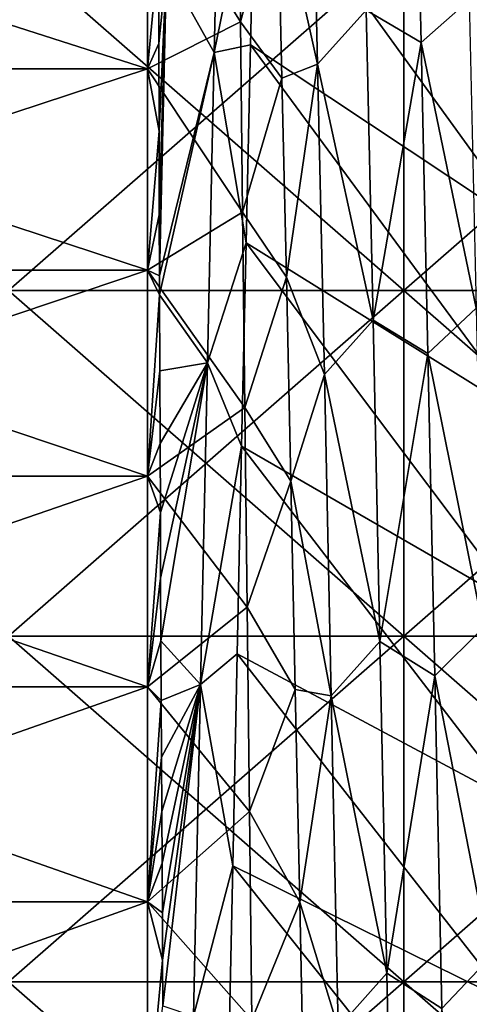
# Model space of a CAD drawing. Units: millimetres. Extents: x -46 to 126, y -124 to 0.
# Drawn here: x -44 to -43, y -87 to -84 of the extents above; entities that cross this region are included whole.
import ezdxf

# ---------------------------------------------------------------- set-up
doc = ezdxf.new("R2010")
doc.units = ezdxf.units.MM
doc.header["$LTSCALE"] = 81.481481
for name, color, linetype in [('1480', 7, 'CONTINUOUS'), ('1483', 7, 'CONTINUOUS'), ('1747', 7, 'CONTINUOUS'), ('1748', 7, 'CONTINUOUS'), ('1749', 7, 'CONTINUOUS'), ('1872', 7, 'CONTINUOUS'), ('1873', 7, 'CONTINUOUS'), ('1874', 7, 'CONTINUOUS'), ('1875', 7, 'CONTINUOUS')]:
    doc.layers.add(name, color=color, linetype=linetype)

msp = doc.modelspace()

# ---------------------------------------------------------------- linework, layer by layer
at = {"layer": '1480', "linetype": 'Continuous'}
for points in [[(-44.3518, -84.0203, 21.3951), (-44.3518, -84.8961, 21.7579), (-43.3508, -84.0203, 21.3951), (-44.3518, -84.0203, 21.3951)], [(-44.3518, -84.8961, 21.7579), (-43.3508, -84.8961, 21.7579), (-43.3508, -84.0203, 21.3951), (-44.3518, -84.8961, 21.7579)], [(-42.3498, -84.8961, 21.7579), (-42.3498, -84.0203, 21.3951), (-43.3508, -84.8961, 21.7579), (-42.3498, -84.8961, 21.7579)], [(-43.3508, -84.8961, 21.7579), (-42.3498, -84.0203, 21.3951), (-43.3508, -84.0203, 21.3951), (-43.3508, -84.8961, 21.7579)], [(-44.3518, -84.8961, 21.7579), (-44.3518, -85.772, 22.1207), (-43.3508, -84.8961, 21.7579), (-44.3518, -84.8961, 21.7579)], [(-44.3518, -85.772, 22.1207), (-43.3508, -85.772, 22.1207), (-43.3508, -84.8961, 21.7579), (-44.3518, -85.772, 22.1207)], [(-42.3498, -85.772, 22.1207), (-42.3498, -84.8961, 21.7579), (-43.3508, -85.772, 22.1207), (-42.3498, -85.772, 22.1207)], [(-43.3508, -85.772, 22.1207), (-42.3498, -84.8961, 21.7579), (-43.3508, -84.8961, 21.7579), (-43.3508, -85.772, 22.1207)], [(-44.3518, -85.772, 22.1207), (-44.3518, -86.6478, 22.4835), (-43.3508, -85.772, 22.1207), (-44.3518, -85.772, 22.1207)], [(-44.3518, -86.6478, 22.4835), (-43.3508, -86.6478, 22.4835), (-43.3508, -85.772, 22.1207), (-44.3518, -86.6478, 22.4835)], [(-42.3498, -86.6478, 22.4835), (-42.3498, -85.772, 22.1207), (-43.3508, -86.6478, 22.4835), (-42.3498, -86.6478, 22.4835)], [(-43.3508, -86.6478, 22.4835), (-42.3498, -85.772, 22.1207), (-43.3508, -85.772, 22.1207), (-43.3508, -86.6478, 22.4835)], [(-44.3518, -86.6478, 22.4835), (-44.3518, -87.5237, 22.8463), (-43.3508, -86.6478, 22.4835), (-44.3518, -86.6478, 22.4835)], [(-44.3518, -87.5237, 22.8463), (-43.3508, -87.5237, 22.8463), (-43.3508, -86.6478, 22.4835), (-44.3518, -87.5237, 22.8463)], [(-42.3498, -87.5237, 22.8463), (-42.3498, -86.6478, 22.4835), (-43.3508, -87.5237, 22.8463), (-42.3498, -87.5237, 22.8463)], [(-43.3508, -87.5237, 22.8463), (-42.3498, -86.6478, 22.4835), (-43.3508, -86.6478, 22.4835), (-43.3508, -87.5237, 22.8463)]]:
    msp.add_3dface(points, dxfattribs=at)
at = {"layer": '1483', "linetype": 'Continuous'}
for points in [[(-44.3515, -84.8961, -21.7579), (-44.3515, -84.0203, -21.3951), (-43.3505, -84.8961, -21.7579), (-44.3515, -84.8961, -21.7579)], [(-44.3515, -84.0203, -21.3951), (-43.3505, -84.0203, -21.3951), (-43.3505, -84.8961, -21.7579), (-44.3515, -84.0203, -21.3951)], [(-42.3495, -84.0203, -21.3951), (-42.3495, -84.8961, -21.7579), (-43.3505, -84.0203, -21.3951), (-42.3495, -84.0203, -21.3951)], [(-43.3505, -84.0203, -21.3951), (-42.3495, -84.8961, -21.7579), (-43.3505, -84.8961, -21.7579), (-43.3505, -84.0203, -21.3951)], [(-44.3515, -85.772, -22.1207), (-44.3515, -84.8961, -21.7579), (-43.3505, -85.772, -22.1207), (-44.3515, -85.772, -22.1207)], [(-44.3515, -84.8961, -21.7579), (-43.3505, -84.8961, -21.7579), (-43.3505, -85.772, -22.1207), (-44.3515, -84.8961, -21.7579)], [(-42.3495, -84.8961, -21.7579), (-42.3495, -85.772, -22.1207), (-43.3505, -84.8961, -21.7579), (-42.3495, -84.8961, -21.7579)], [(-43.3505, -84.8961, -21.7579), (-42.3495, -85.772, -22.1207), (-43.3505, -85.772, -22.1207), (-43.3505, -84.8961, -21.7579)], [(-44.3515, -86.6478, -22.4835), (-44.3515, -85.772, -22.1207), (-43.3505, -86.6478, -22.4835), (-44.3515, -86.6478, -22.4835)], [(-44.3515, -85.772, -22.1207), (-43.3505, -85.772, -22.1207), (-43.3505, -86.6478, -22.4835), (-44.3515, -85.772, -22.1207)], [(-42.3495, -85.772, -22.1207), (-42.3495, -86.6478, -22.4835), (-43.3505, -85.772, -22.1207), (-42.3495, -85.772, -22.1207)], [(-43.3505, -85.772, -22.1207), (-42.3495, -86.6478, -22.4835), (-43.3505, -86.6478, -22.4835), (-43.3505, -85.772, -22.1207)], [(-44.3515, -87.5237, -22.8463), (-44.3515, -86.6478, -22.4835), (-43.3505, -87.5237, -22.8463), (-44.3515, -87.5237, -22.8463)], [(-44.3515, -86.6478, -22.4835), (-43.3505, -86.6478, -22.4835), (-43.3505, -87.5237, -22.8463), (-44.3515, -86.6478, -22.4835)], [(-42.3495, -86.6478, -22.4835), (-42.3495, -87.5237, -22.8463), (-43.3505, -86.6478, -22.4835), (-42.3495, -86.6478, -22.4835)], [(-43.3505, -86.6478, -22.4835), (-42.3495, -87.5237, -22.8463), (-43.3505, -87.5237, -22.8463), (-43.3505, -86.6478, -22.4835)]]:
    msp.add_3dface(points, dxfattribs=at)
at = {"layer": '1747', "linetype": 'Continuous'}
for points in [[(-43.3243, -83.51, 15.5903), (-43.3069, -84.2682, 16.2387), (-43.446, -84.1859, 16.1713), (-43.3243, -83.51, 15.5903)], [(-43.3243, -83.51, 15.5903), (-43.1847, -84.1597, 16.0731), (-43.3069, -84.2682, 16.2387), (-43.3243, -83.51, 15.5903)], [(-43.8306, -84.2932, -16.183), (-43.8131, -83.5368, -15.535), (-43.952, -84.0767, -16.0809), (-43.8306, -84.2932, -16.183)], [(-43.8131, -83.5368, -15.535), (-43.8306, -84.2932, -16.183), (-43.7273, -83.7838, -15.6138), (-43.8131, -83.5368, -15.535)], [(-43.5865, -83.566, 15.5609), (-43.5691, -84.3226, 16.2066), (-43.6707, -83.8669, 15.6864), (-43.5865, -83.566, 15.5609)], [(-43.5865, -83.566, 15.5609), (-43.446, -84.1859, 16.1713), (-43.5691, -84.3226, 16.2066), (-43.5865, -83.566, 15.5609)], [(-43.7273, -83.7838, -15.6138), (-43.8306, -84.2932, -16.183), (-43.7386, -84.2735, -16.0307), (-43.7273, -83.7838, -15.6138)], [(-43.6707, -83.8669, 15.6864), (-43.5691, -84.3226, 16.2066), (-43.6594, -84.3586, 16.1005), (-43.6707, -83.8669, 15.6864)], [(-43.9718, -84.0386, -16.0543), (-43.9712, -84.2704, -16.2445), (-43.952, -84.0767, -16.0809), (-43.9718, -84.0386, -16.0543)], [(-43.9712, -84.2704, -16.2445), (-43.9706, -84.4924, -16.4214), (-43.952, -84.0767, -16.0809), (-43.9712, -84.2704, -16.2445)], [(-43.9706, -84.4924, -16.4214), (-43.9699, -84.7044, -16.5857), (-43.952, -84.0767, -16.0809), (-43.9706, -84.4924, -16.4214)], [(-43.9699, -84.7044, -16.5857), (-43.9694, -84.8587, -16.7025), (-43.952, -84.0767, -16.0809), (-43.9699, -84.7044, -16.5857)], [(-43.9694, -84.8587, -16.7025), (-43.8306, -84.2932, -16.183), (-43.952, -84.0767, -16.0809), (-43.9694, -84.8587, -16.7025)], [(-43.1847, -84.1597, 16.0731), (-43.1673, -84.941, 16.6907), (-43.3069, -84.2682, 16.2387), (-43.1847, -84.1597, 16.0731)], [(-43.446, -84.1859, 16.1713), (-43.4285, -84.9715, 16.7872), (-43.5691, -84.3226, 16.2066), (-43.446, -84.1859, 16.1713)], [(-43.446, -84.1859, 16.1713), (-43.3069, -84.2682, 16.2387), (-43.4285, -84.9715, 16.7872), (-43.446, -84.1859, 16.1713)], [(-43.3069, -84.2682, 16.2387), (-43.2894, -85.0563, 16.8503), (-43.4285, -84.9715, 16.7872), (-43.3069, -84.2682, 16.2387)], [(-43.3069, -84.2682, 16.2387), (-43.1673, -84.941, 16.6907), (-43.2894, -85.0563, 16.8503), (-43.3069, -84.2682, 16.2387)], [(-43.9694, -84.8587, -16.7025), (-43.9692, -84.9069, -16.7386), (-43.8306, -84.2932, -16.183), (-43.9694, -84.8587, -16.7025)], [(-43.9692, -84.9069, -16.7386), (-43.848, -85.0796, -16.7941), (-43.8306, -84.2932, -16.183), (-43.9692, -84.9069, -16.7386)], [(-43.8306, -84.2932, -16.183), (-43.848, -85.0796, -16.7941), (-43.75, -84.7759, -16.4323), (-43.8306, -84.2932, -16.183)], [(-43.7386, -84.2735, -16.0307), (-43.8306, -84.2932, -16.183), (-43.75, -84.7759, -16.4323), (-43.7386, -84.2735, -16.0307)], [(-43.6594, -84.3586, 16.1005), (-43.5691, -84.3226, 16.2066), (-43.6481, -84.8629, 16.4993), (-43.6594, -84.3586, 16.1005)], [(-43.5691, -84.3226, 16.2066), (-43.5517, -85.109, 16.8155), (-43.6481, -84.8629, 16.4993), (-43.5691, -84.3226, 16.2066)], [(-43.5691, -84.3226, 16.2066), (-43.4285, -84.9715, 16.7872), (-43.5517, -85.109, 16.8155), (-43.5691, -84.3226, 16.2066)], [(-43.75, -84.7759, -16.4323), (-43.848, -85.0796, -16.7941), (-43.7613, -85.2904, -16.8181), (-43.75, -84.7759, -16.4323)], [(-43.6481, -84.8629, 16.4993), (-43.5517, -85.109, 16.8155), (-43.6368, -85.3792, 16.8823), (-43.6481, -84.8629, 16.4993)], [(-43.9692, -84.9069, -16.7386), (-43.9686, -85.0999, -16.8805), (-43.848, -85.0796, -16.7941), (-43.9692, -84.9069, -16.7386)], [(-43.1673, -84.941, 16.6907), (-43.1498, -85.7509, 17.2704), (-43.2894, -85.0563, 16.8503), (-43.1673, -84.941, 16.6907)], [(-43.4285, -84.9715, 16.7872), (-43.4111, -85.7855, 17.365), (-43.5517, -85.109, 16.8155), (-43.4285, -84.9715, 16.7872)], [(-43.4285, -84.9715, 16.7872), (-43.2894, -85.0563, 16.8503), (-43.4111, -85.7855, 17.365), (-43.4285, -84.9715, 16.7872)], [(-43.2894, -85.0563, 16.8503), (-43.272, -85.8727, 17.4237), (-43.4111, -85.7855, 17.365), (-43.2894, -85.0563, 16.8503)], [(-43.2894, -85.0563, 16.8503), (-43.1498, -85.7509, 17.2704), (-43.272, -85.8727, 17.4237), (-43.2894, -85.0563, 16.8503)], [(-43.9686, -85.0999, -16.8805), (-43.9679, -85.2837, -17.0126), (-43.848, -85.0796, -16.7941), (-43.9686, -85.0999, -16.8805)], [(-43.9679, -85.2837, -17.0126), (-43.9671, -85.4588, -17.1355), (-43.848, -85.0796, -16.7941), (-43.9679, -85.2837, -17.0126)], [(-43.9671, -85.4588, -17.1355), (-43.9664, -85.6254, -17.2498), (-43.848, -85.0796, -16.7941), (-43.9671, -85.4588, -17.1355)], [(-43.9664, -85.6254, -17.2498), (-43.9657, -85.7841, -17.3564), (-43.848, -85.0796, -16.7941), (-43.9664, -85.6254, -17.2498)], [(-43.9657, -85.7841, -17.3564), (-43.8655, -85.8943, -17.3671), (-43.848, -85.0796, -16.7941), (-43.9657, -85.7841, -17.3564)], [(-43.848, -85.0796, -16.7941), (-43.8655, -85.8943, -17.3671), (-43.7613, -85.2904, -16.8181), (-43.848, -85.0796, -16.7941)], [(-43.5517, -85.109, 16.8155), (-43.5342, -85.9236, 17.3863), (-43.6368, -85.3792, 16.8823), (-43.5517, -85.109, 16.8155)], [(-43.5517, -85.109, 16.8155), (-43.4111, -85.7855, 17.365), (-43.5342, -85.9236, 17.3863), (-43.5517, -85.109, 16.8155)], [(-43.7613, -85.2904, -16.8181), (-43.8655, -85.8943, -17.3671), (-43.7726, -85.8167, -17.1879), (-43.7613, -85.2904, -16.8181)], [(-43.6368, -85.3792, 16.8823), (-43.5342, -85.9236, 17.3863), (-43.6255, -85.9072, 17.2491), (-43.6368, -85.3792, 16.8823)], [(-43.1498, -85.7509, 17.2704), (-43.1324, -86.5875, 17.8108), (-43.272, -85.8727, 17.4237), (-43.1498, -85.7509, 17.2704)], [(-43.9657, -85.7841, -17.3564), (-43.965, -85.9349, -17.4558), (-43.8655, -85.8943, -17.3671), (-43.9657, -85.7841, -17.3564)], [(-43.4111, -85.7855, 17.365), (-43.3936, -86.6261, 17.9034), (-43.5342, -85.9236, 17.3863), (-43.4111, -85.7855, 17.365)], [(-43.4111, -85.7855, 17.365), (-43.272, -85.8727, 17.4237), (-43.3936, -86.6261, 17.9034), (-43.4111, -85.7855, 17.365)], [(-43.7726, -85.8167, -17.1879), (-43.8655, -85.8943, -17.3671), (-43.7839, -86.3541, -17.5411), (-43.7726, -85.8167, -17.1879)], [(-43.965, -85.9349, -17.4558), (-43.9643, -86.0789, -17.5489), (-43.8655, -85.8943, -17.3671), (-43.965, -85.9349, -17.4558)], [(-43.9643, -86.0789, -17.5489), (-43.9636, -86.216, -17.6359), (-43.8655, -85.8943, -17.3671), (-43.9643, -86.0789, -17.5489)], [(-43.9636, -86.216, -17.6359), (-43.9629, -86.3472, -17.7177), (-43.8655, -85.8943, -17.3671), (-43.9636, -86.216, -17.6359)], [(-43.9629, -86.3472, -17.7177), (-43.9621, -86.4727, -17.7946), (-43.8655, -85.8943, -17.3671), (-43.9629, -86.3472, -17.7177)], [(-43.9621, -86.4727, -17.7946), (-43.9614, -86.5931, -17.8673), (-43.8655, -85.8943, -17.3671), (-43.9621, -86.4727, -17.7946)], [(-43.9614, -86.5931, -17.8673), (-43.9607, -86.7091, -17.9362), (-43.8655, -85.8943, -17.3671), (-43.9614, -86.5931, -17.8673)], [(-43.9607, -86.7091, -17.9362), (-43.883, -86.7353, -17.9005), (-43.8655, -85.8943, -17.3671), (-43.9607, -86.7091, -17.9362)], [(-43.8655, -85.8943, -17.3671), (-43.883, -86.7353, -17.9005), (-43.7839, -86.3541, -17.5411), (-43.8655, -85.8943, -17.3671)], [(-43.272, -85.8727, 17.4237), (-43.2546, -86.7155, 17.9575), (-43.3936, -86.6261, 17.9034), (-43.272, -85.8727, 17.4237)], [(-43.272, -85.8727, 17.4237), (-43.1324, -86.5875, 17.8108), (-43.2546, -86.7155, 17.9575), (-43.272, -85.8727, 17.4237)], [(-43.6255, -85.9072, 17.2491), (-43.5342, -85.9236, 17.3863), (-43.6141, -86.4462, 17.5994), (-43.6255, -85.9072, 17.2491)], [(-43.5342, -85.9236, 17.3863), (-43.5168, -86.7644, 17.9177), (-43.6141, -86.4462, 17.5994), (-43.5342, -85.9236, 17.3863)], [(-43.5342, -85.9236, 17.3863), (-43.3936, -86.6261, 17.9034), (-43.5168, -86.7644, 17.9177), (-43.5342, -85.9236, 17.3863)], [(-43.7839, -86.3541, -17.5411), (-43.883, -86.7353, -17.9005), (-43.7953, -86.9022, -17.8776), (-43.7839, -86.3541, -17.5411)], [(-43.6141, -86.4462, 17.5994), (-43.5168, -86.7644, 17.9177), (-43.6028, -86.9959, 17.9328), (-43.6141, -86.4462, 17.5994)], [(-43.1324, -86.5875, 17.8108), (-43.1149, -87.4489, 18.3107), (-43.2546, -86.7155, 17.9575), (-43.1324, -86.5875, 17.8108)], [(-43.3936, -86.6261, 17.9034), (-43.3762, -87.4915, 18.4012), (-43.5168, -86.7644, 17.9177), (-43.3936, -86.6261, 17.9034)], [(-43.3936, -86.6261, 17.9034), (-43.2546, -86.7155, 17.9575), (-43.3762, -87.4915, 18.4012), (-43.3936, -86.6261, 17.9034)]]:
    msp.add_3dface(points, dxfattribs=at)
at = {"layer": '1748', "linetype": 'Continuous'}
for points in [[(-43.7646, -84.2159, 15.7345), (-43.7704, -83.7456, 15.3385), (-43.6707, -83.8669, 15.6864), (-43.7646, -84.2159, 15.7345)], [(-43.7646, -84.2159, 15.7345), (-43.6707, -83.8669, 15.6864), (-43.6594, -84.3586, 16.1005), (-43.7646, -84.2159, 15.7345)], [(-43.7589, -84.6982, 16.1167), (-43.7646, -84.2159, 15.7345), (-43.6594, -84.3586, 16.1005), (-43.7589, -84.6982, 16.1167)], [(-43.7589, -84.6982, 16.1167), (-43.6594, -84.3586, 16.1005), (-43.6481, -84.8629, 16.4993), (-43.7589, -84.6982, 16.1167)], [(-43.7531, -85.1926, 16.4848), (-43.7589, -84.6982, 16.1167), (-43.6481, -84.8629, 16.4993), (-43.7531, -85.1926, 16.4848)], [(-43.7531, -85.1926, 16.4848), (-43.6481, -84.8629, 16.4993), (-43.6368, -85.3792, 16.8823), (-43.7531, -85.1926, 16.4848)], [(-43.7473, -85.6989, 16.8388), (-43.7531, -85.1926, 16.4848), (-43.6368, -85.3792, 16.8823), (-43.7473, -85.6989, 16.8388)], [(-43.7473, -85.6989, 16.8388), (-43.6368, -85.3792, 16.8823), (-43.6255, -85.9072, 17.2491), (-43.7473, -85.6989, 16.8388)], [(-43.7415, -86.2165, 17.178), (-43.7473, -85.6989, 16.8388), (-43.6255, -85.9072, 17.2491), (-43.7415, -86.2165, 17.178)], [(-43.7415, -86.2165, 17.178), (-43.6255, -85.9072, 17.2491), (-43.6141, -86.4462, 17.5994), (-43.7415, -86.2165, 17.178)], [(-43.7357, -86.7444, 17.5015), (-43.7415, -86.2165, 17.178), (-43.6141, -86.4462, 17.5994), (-43.7357, -86.7444, 17.5015)], [(-43.7357, -86.7444, 17.5015), (-43.6141, -86.4462, 17.5994), (-43.6028, -86.9959, 17.9328), (-43.7357, -86.7444, 17.5015)]]:
    msp.add_3dface(points, dxfattribs=at)
at = {"layer": '1749', "linetype": 'Continuous'}
for points in [[(-43.0238, -84.2815, -14.2679), (-43.716, -83.3073, -15.1819), (-43.7273, -83.7838, -15.6138), (-43.0238, -84.2815, -14.2679)], [(-43.0238, -84.2815, -14.2679), (-43.0122, -83.8357, -13.8416), (-43.716, -83.3073, -15.1819), (-43.0238, -84.2815, -14.2679)], [(-43.0354, -84.7406, -14.6799), (-43.7273, -83.7838, -15.6138), (-43.7386, -84.2735, -16.0307), (-43.0354, -84.7406, -14.6799)], [(-43.0354, -84.7406, -14.6799), (-43.0238, -84.2815, -14.2679), (-43.7273, -83.7838, -15.6138), (-43.0354, -84.7406, -14.6799)], [(-43.0471, -85.2126, -15.0772), (-43.7386, -84.2735, -16.0307), (-43.75, -84.7759, -16.4323), (-43.0471, -85.2126, -15.0772)], [(-43.0471, -85.2126, -15.0772), (-43.0354, -84.7406, -14.6799), (-43.7386, -84.2735, -16.0307), (-43.0471, -85.2126, -15.0772)], [(-43.0587, -85.6969, -15.4593), (-43.75, -84.7759, -16.4323), (-43.7613, -85.2904, -16.8181), (-43.0587, -85.6969, -15.4593)], [(-43.0587, -85.6969, -15.4593), (-43.0471, -85.2126, -15.0772), (-43.75, -84.7759, -16.4323), (-43.0587, -85.6969, -15.4593)], [(-43.0703, -86.1931, -15.8258), (-43.7613, -85.2904, -16.8181), (-43.7726, -85.8167, -17.1879), (-43.0703, -86.1931, -15.8258)], [(-43.0703, -86.1931, -15.8258), (-43.0587, -85.6969, -15.4593), (-43.7613, -85.2904, -16.8181), (-43.0703, -86.1931, -15.8258)], [(-43.0819, -86.7006, -16.1764), (-43.7726, -85.8167, -17.1879), (-43.7839, -86.3541, -17.5411), (-43.0819, -86.7006, -16.1764)], [(-43.0819, -86.7006, -16.1764), (-43.0703, -86.1931, -15.8258), (-43.7726, -85.8167, -17.1879), (-43.0819, -86.7006, -16.1764)], [(-43.0935, -87.219, -16.5107), (-43.7839, -86.3541, -17.5411), (-43.7953, -86.9022, -17.8776), (-43.0935, -87.219, -16.5107)], [(-43.0935, -87.219, -16.5107), (-43.0819, -86.7006, -16.1764), (-43.7839, -86.3541, -17.5411), (-43.0935, -87.219, -16.5107)]]:
    msp.add_3dface(points, dxfattribs=at)
at = {"layer": '1872', "linetype": 'Continuous'}
for points in [[(-45.55, -84.3346, 16.3607), (-45.55, -83.837, 15.9475), (-44, -84.3346, 16.3607), (-45.55, -84.3346, 16.3607)], [(-44, -84.3346, 16.3607), (-45.55, -83.837, 15.9475), (-44, -83.837, 15.9475), (-44, -84.3346, 16.3607)], [(-45.55, -84.8447, 16.7584), (-45.55, -84.3346, 16.3607), (-44, -84.8447, 16.7584), (-45.55, -84.8447, 16.7584)], [(-44, -84.8447, 16.7584), (-45.55, -84.3346, 16.3607), (-44, -84.3346, 16.3607), (-44, -84.8447, 16.7584)], [(-45.55, -85.3667, 17.1401), (-45.55, -84.8447, 16.7584), (-44, -85.3667, 17.1401), (-45.55, -85.3667, 17.1401)], [(-44, -85.3667, 17.1401), (-45.55, -84.8447, 16.7584), (-44, -84.8447, 16.7584), (-44, -85.3667, 17.1401)], [(-45.55, -85.9003, 17.5057), (-45.55, -85.3667, 17.1401), (-44, -85.9003, 17.5057), (-45.55, -85.9003, 17.5057)], [(-44, -85.9003, 17.5057), (-45.55, -85.3667, 17.1401), (-44, -85.3667, 17.1401), (-44, -85.9003, 17.5057)], [(-45.55, -86.4449, 17.8546), (-45.55, -85.9003, 17.5057), (-44, -86.4449, 17.8546), (-45.55, -86.4449, 17.8546)], [(-44, -86.4449, 17.8546), (-45.55, -85.9003, 17.5057), (-44, -85.9003, 17.5057), (-44, -86.4449, 17.8546)], [(-45.55, -87, 18.1865), (-45.55, -86.4449, 17.8546), (-44, -87, 18.1865), (-45.55, -87, 18.1865)], [(-44, -87, 18.1865), (-45.55, -86.4449, 17.8546), (-44, -86.4449, 17.8546), (-44, -87, 18.1865)]]:
    msp.add_3dface(points, dxfattribs=at)
at = {"layer": '1873', "linetype": 'Continuous'}
for points in [[(-43.7646, -84.2159, 15.7345), (-44, -83.837, 15.9475), (-43.7704, -83.7456, 15.3385), (-43.7646, -84.2159, 15.7345)], [(-44, -84.3346, 16.3607), (-44, -83.837, 15.9475), (-43.7646, -84.2159, 15.7345), (-44, -84.3346, 16.3607)], [(-43.7589, -84.6982, 16.1167), (-44, -84.3346, 16.3607), (-43.7646, -84.2159, 15.7345), (-43.7589, -84.6982, 16.1167)], [(-44, -84.8447, 16.7584), (-44, -84.3346, 16.3607), (-43.7589, -84.6982, 16.1167), (-44, -84.8447, 16.7584)], [(-43.7531, -85.1926, 16.4848), (-44, -84.8447, 16.7584), (-43.7589, -84.6982, 16.1167), (-43.7531, -85.1926, 16.4848)], [(-44, -85.3667, 17.1401), (-44, -84.8447, 16.7584), (-43.7531, -85.1926, 16.4848), (-44, -85.3667, 17.1401)], [(-43.7473, -85.6989, 16.8388), (-44, -85.3667, 17.1401), (-43.7531, -85.1926, 16.4848), (-43.7473, -85.6989, 16.8388)], [(-44, -85.9003, 17.5057), (-44, -85.3667, 17.1401), (-43.7473, -85.6989, 16.8388), (-44, -85.9003, 17.5057)], [(-43.7415, -86.2165, 17.178), (-44, -85.9003, 17.5057), (-43.7473, -85.6989, 16.8388), (-43.7415, -86.2165, 17.178)], [(-44, -86.4449, 17.8546), (-44, -85.9003, 17.5057), (-43.7415, -86.2165, 17.178), (-44, -86.4449, 17.8546)], [(-43.7357, -86.7444, 17.5015), (-44, -86.4449, 17.8546), (-43.7415, -86.2165, 17.178), (-43.7357, -86.7444, 17.5015)], [(-44, -87, 18.1865), (-44, -86.4449, 17.8546), (-43.7357, -86.7444, 17.5015), (-44, -87, 18.1865)]]:
    msp.add_3dface(points, dxfattribs=at)
at = {"layer": '1874', "linetype": 'Continuous'}
for points in [[(-45.55, -83.837, -15.9475), (-45.55, -84.3346, -16.3607), (-44, -83.837, -15.9475), (-45.55, -83.837, -15.9475)], [(-44, -83.837, -15.9475), (-45.55, -84.3346, -16.3607), (-44, -84.3346, -16.3607), (-44, -83.837, -15.9475)], [(-45.55, -84.3346, -16.3607), (-45.55, -84.8447, -16.7584), (-44, -84.3346, -16.3607), (-45.55, -84.3346, -16.3607)], [(-44, -84.3346, -16.3607), (-45.55, -84.8447, -16.7584), (-44, -84.8447, -16.7584), (-44, -84.3346, -16.3607)], [(-45.55, -84.8447, -16.7584), (-45.55, -85.3667, -17.1401), (-44, -84.8447, -16.7584), (-45.55, -84.8447, -16.7584)], [(-44, -84.8447, -16.7584), (-45.55, -85.3667, -17.1401), (-44, -85.3667, -17.1401), (-44, -84.8447, -16.7584)], [(-45.55, -85.3667, -17.1401), (-45.55, -85.9003, -17.5057), (-44, -85.3667, -17.1401), (-45.55, -85.3667, -17.1401)], [(-44, -85.3667, -17.1401), (-45.55, -85.9003, -17.5057), (-44, -85.9003, -17.5057), (-44, -85.3667, -17.1401)], [(-45.55, -85.9003, -17.5057), (-45.55, -86.4449, -17.8546), (-44, -85.9003, -17.5057), (-45.55, -85.9003, -17.5057)], [(-44, -85.9003, -17.5057), (-45.55, -86.4449, -17.8546), (-44, -86.4449, -17.8546), (-44, -85.9003, -17.5057)], [(-45.55, -86.4449, -17.8546), (-45.55, -87, -18.1865), (-44, -86.4449, -17.8546), (-45.55, -86.4449, -17.8546)], [(-44, -86.4449, -17.8546), (-45.55, -87, -18.1865), (-44, -87, -18.1865), (-44, -86.4449, -17.8546)]]:
    msp.add_3dface(points, dxfattribs=at)
at = {"layer": '1875', "linetype": 'Continuous'}
for points in [[(-44, -83.837, -15.9475), (-44, -84.3346, -16.3607), (-43.9718, -84.0386, -16.0543), (-44, -83.837, -15.9475)], [(-43.9718, -84.0386, -16.0543), (-44, -84.3346, -16.3607), (-43.9712, -84.2704, -16.2445), (-43.9718, -84.0386, -16.0543)], [(-43.9712, -84.2704, -16.2445), (-44, -84.3346, -16.3607), (-43.9706, -84.4924, -16.4214), (-43.9712, -84.2704, -16.2445)], [(-44, -84.3346, -16.3607), (-44, -84.8447, -16.7584), (-43.9706, -84.4924, -16.4214), (-44, -84.3346, -16.3607)], [(-43.9706, -84.4924, -16.4214), (-44, -84.8447, -16.7584), (-43.9699, -84.7044, -16.5857), (-43.9706, -84.4924, -16.4214)], [(-43.9699, -84.7044, -16.5857), (-44, -84.8447, -16.7584), (-43.9694, -84.8587, -16.7025), (-43.9699, -84.7044, -16.5857)], [(-44, -84.8447, -16.7584), (-44, -85.3667, -17.1401), (-43.9692, -84.9069, -16.7386), (-44, -84.8447, -16.7584)], [(-43.9694, -84.8587, -16.7025), (-44, -84.8447, -16.7584), (-43.9692, -84.9069, -16.7386), (-43.9694, -84.8587, -16.7025)], [(-43.9692, -84.9069, -16.7386), (-44, -85.3667, -17.1401), (-43.9686, -85.0999, -16.8805), (-43.9692, -84.9069, -16.7386)], [(-43.9686, -85.0999, -16.8805), (-44, -85.3667, -17.1401), (-43.9679, -85.2837, -17.0126), (-43.9686, -85.0999, -16.8805)], [(-43.9679, -85.2837, -17.0126), (-44, -85.3667, -17.1401), (-43.9671, -85.4588, -17.1355), (-43.9679, -85.2837, -17.0126)], [(-44, -85.3667, -17.1401), (-44, -85.9003, -17.5057), (-43.9671, -85.4588, -17.1355), (-44, -85.3667, -17.1401)], [(-43.9671, -85.4588, -17.1355), (-44, -85.9003, -17.5057), (-43.9664, -85.6254, -17.2498), (-43.9671, -85.4588, -17.1355)], [(-43.9664, -85.6254, -17.2498), (-44, -85.9003, -17.5057), (-43.9657, -85.7841, -17.3564), (-43.9664, -85.6254, -17.2498)], [(-43.9657, -85.7841, -17.3564), (-44, -85.9003, -17.5057), (-43.965, -85.9349, -17.4558), (-43.9657, -85.7841, -17.3564)], [(-44, -85.9003, -17.5057), (-44, -86.4449, -17.8546), (-43.965, -85.9349, -17.4558), (-44, -85.9003, -17.5057)], [(-43.965, -85.9349, -17.4558), (-44, -86.4449, -17.8546), (-43.9643, -86.0789, -17.5489), (-43.965, -85.9349, -17.4558)], [(-43.9643, -86.0789, -17.5489), (-44, -86.4449, -17.8546), (-43.9636, -86.216, -17.6359), (-43.9643, -86.0789, -17.5489)], [(-43.9636, -86.216, -17.6359), (-44, -86.4449, -17.8546), (-43.9629, -86.3472, -17.7177), (-43.9636, -86.216, -17.6359)], [(-43.9629, -86.3472, -17.7177), (-44, -86.4449, -17.8546), (-43.9621, -86.4727, -17.7946), (-43.9629, -86.3472, -17.7177)], [(-44, -86.4449, -17.8546), (-44, -87, -18.1865), (-43.9614, -86.5931, -17.8673), (-44, -86.4449, -17.8546)], [(-43.9621, -86.4727, -17.7946), (-44, -86.4449, -17.8546), (-43.9614, -86.5931, -17.8673), (-43.9621, -86.4727, -17.7946)], [(-43.9614, -86.5931, -17.8673), (-44, -87, -18.1865), (-43.9607, -86.7091, -17.9362), (-43.9614, -86.5931, -17.8673)]]:
    msp.add_3dface(points, dxfattribs=at)

doc.saveas('drawing.dxf')
